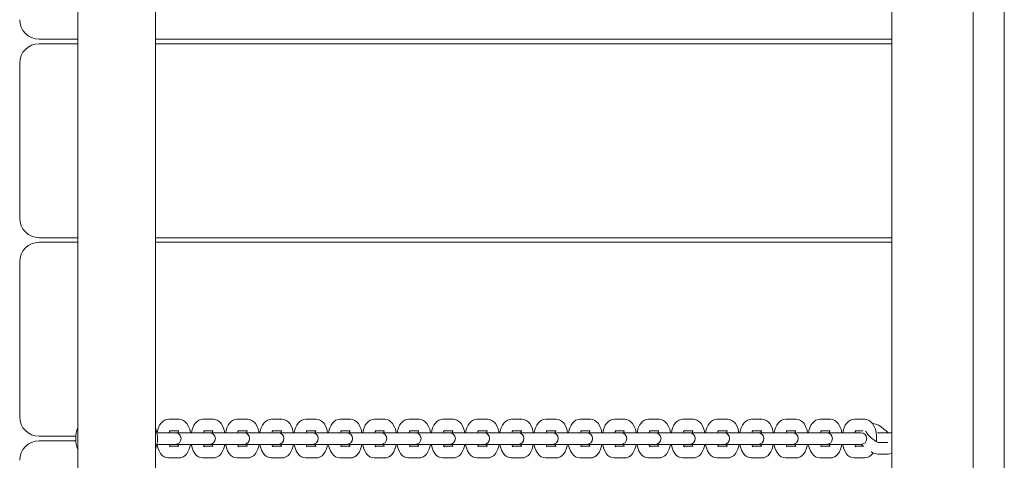
# Model space of a CAD drawing. Units: millimetres. Extents: x -5127 to 10411, y -3591 to 7364.
# Drawn here: x -754 to -246, y 1198 to 1425 of the extents above; entities that cross this region are included whole.
import ezdxf

# ---------------------------------------------------------------- set-up
doc = ezdxf.new("R2010")
doc.units = ezdxf.units.MM

# ---------------------------------------------------------------- blocks, each defined once
blk = doc.blocks.new('T911NEW')
at = {"color": 7, "linetype": 'Continuous', "lineweight": 15}
for p, q in [((-723.67, 275.06), (-723.67, 2153.65)), ((-683.72, 290), (-683.72, 2153.65)), ((-304.2, 394.91), (-304.2, 2022.82)), ((-262.32, 394.91), (-262.32, 2022.82)), ((-246.22, 394.91), (-246.22, 2022.82)), ((-723.67, 1414.6), (-743.64, 1414.6)), ((-743.64, 1412.2), (-723.67, 1412.2)), ((-304.2, 1414.6), (-683.72, 1414.6)), ((-683.72, 1412.2), (-304.2, 1412.2)), ((-753.63, 1322.32), (-753.63, 1402.21)), ((-723.67, 1312.33), (-743.64, 1312.33)), ((-743.64, 1309.93), (-723.67, 1309.93)), ((-304.2, 1312.33), (-683.72, 1312.33)), ((-683.72, 1309.93), (-304.2, 1309.93)), ((-753.63, 1220.05), (-753.63, 1299.95)), ((-671.58, 1218.85), (-676.84, 1218.85)), ((-653.91, 1218.85), (-659.17, 1218.85)), ((-636.25, 1218.85), (-641.5, 1218.85)), ((-618.58, 1218.85), (-623.83, 1218.85)), ((-600.91, 1218.85), (-606.17, 1218.85)), ((-583.24, 1218.85), (-588.5, 1218.85)), ((-565.58, 1218.85), (-570.83, 1218.85)), ((-547.91, 1218.85), (-553.17, 1218.85)), ((-530.24, 1218.85), (-535.5, 1218.85)), ((-512.58, 1218.85), (-517.83, 1218.85)), ((-494.91, 1218.85), (-500.17, 1218.85)), ((-477.24, 1218.85), (-482.5, 1218.85)), ((-459.58, 1218.85), (-464.83, 1218.85)), ((-441.91, 1218.85), (-447.17, 1218.85)), ((-424.24, 1218.85), (-429.5, 1218.85)), ((-406.58, 1218.85), (-411.83, 1218.85)), ((-388.91, 1218.85), (-394.17, 1218.85)), ((-371.24, 1218.85), (-376.5, 1218.85)), ((-353.58, 1218.85), (-358.83, 1218.85)), ((-335.91, 1218.85), (-341.17, 1218.85)), ((-318.24, 1218.85), (-323.5, 1218.85)), ((-676.26, 1212.86), (-671.58, 1212.86)), ((-658.59, 1212.86), (-653.91, 1212.86)), ((-640.92, 1212.86), (-636.25, 1212.86)), ((-623.26, 1212.86), (-618.58, 1212.86)), ((-605.59, 1212.86), (-600.91, 1212.86)), ((-587.92, 1212.86), (-583.24, 1212.86)), ((-570.25, 1212.86), (-565.58, 1212.86)), ((-552.59, 1212.86), (-547.91, 1212.86)), ((-534.92, 1212.86), (-530.24, 1212.86)), ((-517.25, 1212.86), (-512.58, 1212.86)), ((-499.59, 1212.86), (-494.91, 1212.86)), ((-481.92, 1212.86), (-477.24, 1212.86)), ((-464.25, 1212.86), (-459.58, 1212.86)), ((-446.59, 1212.86), (-441.91, 1212.86)), ((-428.92, 1212.86), (-424.24, 1212.86)), ((-411.25, 1212.86), (-406.58, 1212.86)), ((-393.59, 1212.86), (-388.91, 1212.86)), ((-375.92, 1212.86), (-371.24, 1212.86)), ((-358.25, 1212.86), (-353.58, 1212.86)), ((-340.59, 1212.86), (-335.91, 1212.86)), ((-322.92, 1212.86), (-319.13, 1212.86)), ((-724.72, 1210.06), (-743.64, 1210.06)), ((-743.64, 1207.66), (-724.72, 1207.66)), ((-679.53, 1211.86), (-682.92, 1211.86)), ((-674.27, 1211.86), (-679.53, 1211.86)), ((-673.45, 1211.86), (-674.27, 1211.86)), ((-671.66, 1211.86), (-673.45, 1211.86)), ((-670.78, 1211.86), (-671.66, 1211.86)), ((-661.86, 1211.86), (-670.78, 1211.86)), ((-656.6, 1211.86), (-661.86, 1211.86)), ((-655.79, 1211.86), (-656.6, 1211.86)), ((-653.99, 1211.86), (-655.79, 1211.86)), ((-653.11, 1211.86), (-653.99, 1211.86)), ((-644.19, 1211.86), (-653.11, 1211.86)), ((-638.94, 1211.86), (-644.19, 1211.86)), ((-638.12, 1211.86), (-638.94, 1211.86)), ((-636.32, 1211.86), (-638.12, 1211.86)), ((-635.45, 1211.86), (-636.32, 1211.86)), ((-626.53, 1211.86), (-635.45, 1211.86)), ((-621.27, 1211.86), (-626.53, 1211.86)), ((-620.45, 1211.86), (-621.27, 1211.86)), ((-618.66, 1211.86), (-620.45, 1211.86)), ((-617.78, 1211.86), (-618.66, 1211.86)), ((-608.86, 1211.86), (-617.78, 1211.86)), ((-603.6, 1211.86), (-608.86, 1211.86)), ((-602.79, 1211.86), (-603.6, 1211.86)), ((-600.99, 1211.86), (-602.79, 1211.86)), ((-600.11, 1211.86), (-600.99, 1211.86)), ((-591.19, 1211.86), (-600.11, 1211.86)), ((-585.94, 1211.86), (-591.19, 1211.86)), ((-585.12, 1211.86), (-585.94, 1211.86)), ((-583.32, 1211.86), (-585.12, 1211.86)), ((-582.45, 1211.86), (-583.32, 1211.86)), ((-573.53, 1211.86), (-582.45, 1211.86)), ((-568.27, 1211.86), (-573.53, 1211.86)), ((-567.45, 1211.86), (-568.27, 1211.86)), ((-565.66, 1211.86), (-567.45, 1211.86)), ((-564.78, 1211.86), (-565.66, 1211.86)), ((-555.86, 1211.86), (-564.78, 1211.86)), ((-550.6, 1211.86), (-555.86, 1211.86)), ((-549.79, 1211.86), (-550.6, 1211.86)), ((-547.99, 1211.86), (-549.79, 1211.86)), ((-547.11, 1211.86), (-547.99, 1211.86)), ((-538.19, 1211.86), (-547.11, 1211.86)), ((-532.94, 1211.86), (-538.19, 1211.86)), ((-532.12, 1211.86), (-532.94, 1211.86)), ((-530.32, 1211.86), (-532.12, 1211.86)), ((-529.45, 1211.86), (-530.32, 1211.86)), ((-520.53, 1211.86), (-529.45, 1211.86)), ((-515.27, 1211.86), (-520.53, 1211.86)), ((-514.45, 1211.86), (-515.27, 1211.86)), ((-512.66, 1211.86), (-514.45, 1211.86)), ((-511.78, 1211.86), (-512.66, 1211.86)), ((-502.86, 1211.86), (-511.78, 1211.86)), ((-497.6, 1211.86), (-502.86, 1211.86)), ((-496.78, 1211.86), (-497.6, 1211.86)), ((-494.99, 1211.86), (-496.78, 1211.86)), ((-494.11, 1211.86), (-494.99, 1211.86)), ((-485.19, 1211.86), (-494.11, 1211.86)), ((-479.94, 1211.86), (-485.19, 1211.86)), ((-479.12, 1211.86), (-479.94, 1211.86)), ((-477.32, 1211.86), (-479.12, 1211.86)), ((-476.45, 1211.86), (-477.32, 1211.86)), ((-467.53, 1211.86), (-476.45, 1211.86)), ((-462.27, 1211.86), (-467.53, 1211.86)), ((-461.45, 1211.86), (-462.27, 1211.86)), ((-459.66, 1211.86), (-461.45, 1211.86)), ((-458.78, 1211.86), (-459.66, 1211.86)), ((-449.86, 1211.86), (-458.78, 1211.86)), ((-444.6, 1211.86), (-449.86, 1211.86)), ((-443.78, 1211.86), (-444.6, 1211.86)), ((-441.99, 1211.86), (-443.78, 1211.86)), ((-441.11, 1211.86), (-441.99, 1211.86)), ((-432.19, 1211.86), (-441.11, 1211.86)), ((-426.94, 1211.86), (-432.19, 1211.86)), ((-426.12, 1211.86), (-426.94, 1211.86)), ((-424.32, 1211.86), (-426.12, 1211.86)), ((-423.45, 1211.86), (-424.32, 1211.86)), ((-414.53, 1211.86), (-423.45, 1211.86)), ((-409.27, 1211.86), (-414.53, 1211.86)), ((-408.45, 1211.86), (-409.27, 1211.86)), ((-406.66, 1211.86), (-408.45, 1211.86)), ((-405.78, 1211.86), (-406.66, 1211.86)), ((-396.86, 1211.86), (-405.78, 1211.86)), ((-391.6, 1211.86), (-396.86, 1211.86)), ((-390.78, 1211.86), (-391.6, 1211.86)), ((-388.99, 1211.86), (-390.78, 1211.86)), ((-388.11, 1211.86), (-388.99, 1211.86)), ((-379.19, 1211.86), (-388.11, 1211.86)), ((-373.94, 1211.86), (-379.19, 1211.86)), ((-373.12, 1211.86), (-373.94, 1211.86)), ((-371.32, 1211.86), (-373.12, 1211.86)), ((-370.44, 1211.86), (-371.32, 1211.86)), ((-361.53, 1211.86), (-370.44, 1211.86)), ((-356.27, 1211.86), (-361.53, 1211.86)), ((-355.45, 1211.86), (-356.27, 1211.86)), ((-353.66, 1211.86), (-355.45, 1211.86)), ((-352.78, 1211.86), (-353.66, 1211.86)), ((-343.86, 1211.86), (-352.78, 1211.86)), ((-338.6, 1211.86), (-343.86, 1211.86)), ((-337.78, 1211.86), (-338.6, 1211.86)), ((-335.99, 1211.86), (-337.78, 1211.86)), ((-335.11, 1211.86), (-335.99, 1211.86)), ((-326.19, 1211.86), (-335.11, 1211.86)), ((-320.94, 1211.86), (-326.19, 1211.86)), ((-320.12, 1211.86), (-320.94, 1211.86)), ((-316.07, 1210.53), (-316.64, 1211.18)), ((-312.1, 1207.31), (-312.03, 1208.31)), ((-312.03, 1208.31), (-312.03, 1209.41)), ((-305.96, 1211.86), (-311.56, 1211.86)), ((-304.2, 1211.86), (-305.96, 1211.86)), ((-682.81, 1205.87), (-679.53, 1205.87)), ((-679.53, 1205.87), (-674.27, 1205.87)), ((-671.58, 1204.87), (-676.26, 1204.87)), ((-674.27, 1205.87), (-673.45, 1205.87)), ((-673.45, 1205.87), (-671.66, 1205.87)), ((-671.66, 1205.87), (-670.78, 1205.87)), ((-670.78, 1205.87), (-661.86, 1205.87)), ((-661.86, 1205.87), (-656.6, 1205.87)), ((-653.91, 1204.87), (-658.6, 1204.87)), ((-656.6, 1205.87), (-655.79, 1205.87)), ((-655.79, 1205.87), (-653.99, 1205.87)), ((-653.99, 1205.87), (-653.11, 1205.87)), ((-653.11, 1205.87), (-644.19, 1205.87)), ((-644.19, 1205.87), (-638.94, 1205.87)), ((-636.25, 1204.87), (-640.93, 1204.87)), ((-638.94, 1205.87), (-638.12, 1205.87)), ((-638.12, 1205.87), (-636.32, 1205.87)), ((-636.32, 1205.87), (-635.45, 1205.87)), ((-635.45, 1205.87), (-626.53, 1205.87)), ((-626.53, 1205.87), (-621.27, 1205.87)), ((-618.58, 1204.87), (-623.26, 1204.87)), ((-621.27, 1205.87), (-620.45, 1205.87)), ((-620.45, 1205.87), (-618.66, 1205.87)), ((-618.66, 1205.87), (-617.78, 1205.87)), ((-617.78, 1205.87), (-608.86, 1205.87)), ((-608.86, 1205.87), (-603.6, 1205.87)), ((-600.91, 1204.87), (-605.6, 1204.87)), ((-603.6, 1205.87), (-602.79, 1205.87)), ((-602.79, 1205.87), (-600.99, 1205.87)), ((-600.99, 1205.87), (-600.11, 1205.87)), ((-600.11, 1205.87), (-591.19, 1205.87)), ((-591.19, 1205.87), (-585.94, 1205.87)), ((-583.24, 1204.87), (-587.93, 1204.87)), ((-585.94, 1205.87), (-585.12, 1205.87)), ((-585.12, 1205.87), (-583.32, 1205.87)), ((-583.32, 1205.87), (-582.45, 1205.87)), ((-582.45, 1205.87), (-573.53, 1205.87)), ((-573.53, 1205.87), (-568.27, 1205.87)), ((-565.58, 1204.87), (-570.26, 1204.87)), ((-568.27, 1205.87), (-567.45, 1205.87)), ((-567.45, 1205.87), (-565.66, 1205.87)), ((-565.66, 1205.87), (-564.78, 1205.87)), ((-564.78, 1205.87), (-555.86, 1205.87)), ((-555.86, 1205.87), (-550.6, 1205.87)), ((-547.91, 1204.87), (-552.6, 1204.87)), ((-550.6, 1205.87), (-549.79, 1205.87)), ((-549.79, 1205.87), (-547.99, 1205.87)), ((-547.99, 1205.87), (-547.11, 1205.87)), ((-547.11, 1205.87), (-538.19, 1205.87)), ((-538.19, 1205.87), (-532.94, 1205.87)), ((-530.24, 1204.87), (-534.93, 1204.87)), ((-532.94, 1205.87), (-532.12, 1205.87)), ((-532.12, 1205.87), (-530.32, 1205.87)), ((-530.32, 1205.87), (-529.45, 1205.87)), ((-529.45, 1205.87), (-520.53, 1205.87)), ((-520.53, 1205.87), (-515.27, 1205.87)), ((-512.58, 1204.87), (-517.26, 1204.87)), ((-515.27, 1205.87), (-514.45, 1205.87)), ((-514.45, 1205.87), (-512.66, 1205.87)), ((-512.66, 1205.87), (-511.78, 1205.87)), ((-511.78, 1205.87), (-502.86, 1205.87)), ((-502.86, 1205.87), (-497.6, 1205.87)), ((-494.91, 1204.87), (-499.59, 1204.87)), ((-497.6, 1205.87), (-496.78, 1205.87)), ((-496.78, 1205.87), (-494.99, 1205.87)), ((-494.99, 1205.87), (-494.11, 1205.87)), ((-494.11, 1205.87), (-485.19, 1205.87)), ((-485.19, 1205.87), (-479.94, 1205.87)), ((-477.24, 1204.87), (-481.93, 1204.87)), ((-479.94, 1205.87), (-479.12, 1205.87)), ((-479.12, 1205.87), (-477.32, 1205.87)), ((-477.32, 1205.87), (-476.45, 1205.87)), ((-476.45, 1205.87), (-467.53, 1205.87)), ((-467.53, 1205.87), (-462.27, 1205.87)), ((-459.58, 1204.87), (-464.26, 1204.87)), ((-462.27, 1205.87), (-461.45, 1205.87)), ((-461.45, 1205.87), (-459.66, 1205.87)), ((-459.66, 1205.87), (-458.78, 1205.87)), ((-458.78, 1205.87), (-449.86, 1205.87)), ((-449.86, 1205.87), (-444.6, 1205.87)), ((-441.91, 1204.87), (-446.59, 1204.87)), ((-444.6, 1205.87), (-443.78, 1205.87)), ((-443.78, 1205.87), (-441.99, 1205.87)), ((-441.99, 1205.87), (-441.11, 1205.87)), ((-441.11, 1205.87), (-432.19, 1205.87)), ((-432.19, 1205.87), (-426.94, 1205.87)), ((-424.24, 1204.87), (-428.93, 1204.87)), ((-426.94, 1205.87), (-426.12, 1205.87)), ((-426.12, 1205.87), (-424.32, 1205.87)), ((-424.32, 1205.87), (-423.45, 1205.87)), ((-423.45, 1205.87), (-414.53, 1205.87)), ((-414.53, 1205.87), (-409.27, 1205.87)), ((-406.58, 1204.87), (-411.26, 1204.87)), ((-409.27, 1205.87), (-408.45, 1205.87)), ((-408.45, 1205.87), (-406.66, 1205.87)), ((-406.66, 1205.87), (-405.78, 1205.87)), ((-405.78, 1205.87), (-396.86, 1205.87)), ((-396.86, 1205.87), (-391.6, 1205.87)), ((-388.91, 1204.87), (-393.59, 1204.87)), ((-391.6, 1205.87), (-390.78, 1205.87)), ((-390.78, 1205.87), (-388.99, 1205.87)), ((-388.99, 1205.87), (-388.11, 1205.87)), ((-388.11, 1205.87), (-379.19, 1205.87)), ((-379.19, 1205.87), (-373.94, 1205.87)), ((-371.24, 1204.87), (-375.93, 1204.87)), ((-373.94, 1205.87), (-373.12, 1205.87)), ((-373.12, 1205.87), (-371.32, 1205.87)), ((-371.32, 1205.87), (-370.44, 1205.87)), ((-370.44, 1205.87), (-361.53, 1205.87)), ((-361.53, 1205.87), (-356.27, 1205.87)), ((-353.58, 1204.87), (-358.26, 1204.87)), ((-356.27, 1205.87), (-355.45, 1205.87)), ((-355.45, 1205.87), (-353.66, 1205.87)), ((-353.66, 1205.87), (-352.78, 1205.87)), ((-352.78, 1205.87), (-343.86, 1205.87)), ((-343.86, 1205.87), (-338.6, 1205.87)), ((-335.91, 1204.87), (-340.59, 1204.87)), ((-338.6, 1205.87), (-337.78, 1205.87)), ((-337.78, 1205.87), (-335.99, 1205.87)), ((-335.99, 1205.87), (-335.11, 1205.87)), ((-335.11, 1205.87), (-326.19, 1205.87)), ((-326.19, 1205.87), (-320.94, 1205.87)), ((-318.87, 1204.87), (-322.93, 1204.87)), ((-320.94, 1205.87), (-320.12, 1205.87)), ((-319.95, 1205.91), (-318.84, 1204.84)), ((-306.27, 1206.83), (-311.12, 1206.88)), ((-676.84, 1198.87), (-671.58, 1198.87)), ((-659.17, 1198.87), (-653.91, 1198.87)), ((-641.5, 1198.87), (-636.25, 1198.87)), ((-623.83, 1198.87), (-618.58, 1198.87)), ((-606.17, 1198.87), (-600.91, 1198.87)), ((-588.5, 1198.87), (-583.24, 1198.87)), ((-570.83, 1198.87), (-565.58, 1198.87)), ((-553.17, 1198.87), (-547.91, 1198.87)), ((-535.5, 1198.87), (-530.24, 1198.87)), ((-517.83, 1198.87), (-512.58, 1198.87)), ((-500.17, 1198.87), (-494.91, 1198.87)), ((-482.5, 1198.87), (-477.24, 1198.87)), ((-464.83, 1198.87), (-459.58, 1198.87)), ((-447.17, 1198.87), (-441.91, 1198.87)), ((-429.5, 1198.87), (-424.24, 1198.87)), ((-411.83, 1198.87), (-406.58, 1198.87)), ((-394.17, 1198.87), (-388.91, 1198.87)), ((-376.5, 1198.87), (-371.24, 1198.87)), ((-358.83, 1198.87), (-353.58, 1198.87)), ((-341.17, 1198.87), (-335.91, 1198.87)), ((-323.5, 1198.87), (-318.24, 1198.87)), ((-311.18, 1200.89), (-306.09, 1200.84))]:
    blk.add_line(p, q, dxfattribs=at)
at = {"color": 7, "linetype": 'Continuous', "lineweight": 15, "flags": 128}
for points in [[(-676.84, 1218.85), (-677.89, 1218.72), (-678.97, 1218.32), (-679.92, 1217.7), (-680.77, 1216.85), (-681.51, 1215.75), (-682.15, 1214.39), (-682.63, 1212.81), (-682.8, 1211.86)], [(-665.6, 1211.86), (-665.62, 1212.02), (-666.01, 1213.64), (-666.59, 1215.16), (-667.42, 1216.55), (-668.3, 1217.53), (-669.27, 1218.23), (-670.33, 1218.67), (-671.45, 1218.85), (-671.58, 1218.85)], [(-659.17, 1218.85), (-660.23, 1218.72), (-661.3, 1218.32), (-662.25, 1217.7), (-663.1, 1216.85), (-663.85, 1215.75), (-664.48, 1214.39), (-664.96, 1212.81), (-665.13, 1211.86)], [(-647.93, 1211.86), (-647.95, 1212.02), (-648.34, 1213.64), (-648.93, 1215.16), (-649.75, 1216.55), (-650.63, 1217.53), (-651.6, 1218.23), (-652.66, 1218.67), (-653.78, 1218.85), (-653.91, 1218.85)], [(-641.5, 1218.85), (-642.56, 1218.72), (-643.64, 1218.32), (-644.59, 1217.7), (-645.43, 1216.85), (-646.18, 1215.75), (-646.82, 1214.39), (-647.3, 1212.81), (-647.47, 1211.86)], [(-630.26, 1211.86), (-630.28, 1212.02), (-630.67, 1213.64), (-631.26, 1215.16), (-632.09, 1216.55), (-632.96, 1217.53), (-633.93, 1218.23), (-634.99, 1218.67), (-636.11, 1218.85), (-636.25, 1218.85)], [(-623.83, 1218.85), (-624.89, 1218.72), (-625.97, 1218.32), (-626.92, 1217.7), (-627.77, 1216.85), (-628.51, 1215.75), (-629.15, 1214.39), (-629.63, 1212.81), (-629.8, 1211.86)], [(-612.6, 1211.86), (-612.62, 1212.02), (-613.01, 1213.64), (-613.59, 1215.16), (-614.42, 1216.55), (-615.3, 1217.53), (-616.27, 1218.23), (-617.33, 1218.67), (-618.45, 1218.85), (-618.58, 1218.85)], [(-606.17, 1218.85), (-607.22, 1218.72), (-608.3, 1218.32), (-609.25, 1217.7), (-610.1, 1216.85), (-610.85, 1215.75), (-611.48, 1214.39), (-611.96, 1212.81), (-612.13, 1211.86)], [(-594.93, 1211.86), (-594.95, 1212.02), (-595.34, 1213.64), (-595.93, 1215.16), (-596.75, 1216.55), (-597.63, 1217.53), (-598.6, 1218.23), (-599.66, 1218.67), (-600.78, 1218.85), (-600.91, 1218.85)], [(-588.5, 1218.85), (-589.56, 1218.72), (-590.64, 1218.32), (-591.59, 1217.7), (-592.43, 1216.85), (-593.18, 1215.75), (-593.82, 1214.39), (-594.3, 1212.81), (-594.47, 1211.86)], [(-577.26, 1211.86), (-577.28, 1212.02), (-577.67, 1213.64), (-578.26, 1215.16), (-579.09, 1216.55), (-579.96, 1217.53), (-580.93, 1218.23), (-581.99, 1218.67), (-583.11, 1218.85), (-583.24, 1218.85)], [(-570.83, 1218.85), (-571.89, 1218.72), (-572.97, 1218.32), (-573.92, 1217.7), (-574.76, 1216.85), (-575.51, 1215.75), (-576.15, 1214.39), (-576.63, 1212.81), (-576.8, 1211.86)], [(-559.6, 1211.86), (-559.62, 1212.02), (-560.01, 1213.64), (-560.59, 1215.16), (-561.42, 1216.55), (-562.3, 1217.53), (-563.27, 1218.23), (-564.33, 1218.67), (-565.45, 1218.85), (-565.58, 1218.85)], [(-553.17, 1218.85), (-554.22, 1218.72), (-555.3, 1218.32), (-556.25, 1217.7), (-557.1, 1216.85), (-557.85, 1215.75), (-558.48, 1214.39), (-558.96, 1212.81), (-559.13, 1211.86)], [(-541.93, 1211.86), (-541.95, 1212.02), (-542.34, 1213.64), (-542.93, 1215.16), (-543.75, 1216.55), (-544.63, 1217.53), (-545.6, 1218.23), (-546.66, 1218.67), (-547.78, 1218.85), (-547.91, 1218.85)], [(-535.5, 1218.85), (-536.56, 1218.72), (-537.64, 1218.32), (-538.59, 1217.7), (-539.43, 1216.85), (-540.18, 1215.75), (-540.82, 1214.39), (-541.3, 1212.81), (-541.47, 1211.86)], [(-524.26, 1211.86), (-524.28, 1212.02), (-524.67, 1213.64), (-525.26, 1215.16), (-526.09, 1216.55), (-526.96, 1217.53), (-527.93, 1218.23), (-528.99, 1218.67), (-530.11, 1218.85), (-530.24, 1218.85)], [(-517.83, 1218.85), (-518.89, 1218.72), (-519.97, 1218.32), (-520.92, 1217.7), (-521.76, 1216.85), (-522.51, 1215.75), (-523.15, 1214.39), (-523.63, 1212.81), (-523.8, 1211.86)], [(-506.6, 1211.86), (-506.62, 1212.02), (-507.01, 1213.64), (-507.59, 1215.16), (-508.42, 1216.55), (-509.3, 1217.53), (-510.27, 1218.23), (-511.33, 1218.67), (-512.45, 1218.85), (-512.58, 1218.85)], [(-500.17, 1218.85), (-501.22, 1218.72), (-502.3, 1218.32), (-503.25, 1217.7), (-504.1, 1216.85), (-504.85, 1215.75), (-505.48, 1214.39), (-505.96, 1212.81), (-506.13, 1211.86)], [(-488.93, 1211.86), (-488.95, 1212.02), (-489.34, 1213.64), (-489.93, 1215.16), (-490.75, 1216.55), (-491.63, 1217.53), (-492.6, 1218.23), (-493.66, 1218.67), (-494.78, 1218.85), (-494.91, 1218.85)], [(-482.5, 1218.85), (-483.56, 1218.72), (-484.64, 1218.32), (-485.59, 1217.7), (-486.43, 1216.85), (-487.18, 1215.75), (-487.82, 1214.39), (-488.3, 1212.81), (-488.47, 1211.86)], [(-471.26, 1211.86), (-471.28, 1212.02), (-471.67, 1213.64), (-472.26, 1215.16), (-473.09, 1216.55), (-473.96, 1217.53), (-474.93, 1218.23), (-475.99, 1218.67), (-477.11, 1218.85), (-477.24, 1218.85)], [(-464.83, 1218.85), (-465.89, 1218.72), (-466.97, 1218.32), (-467.92, 1217.7), (-468.76, 1216.85), (-469.51, 1215.75), (-470.15, 1214.39), (-470.63, 1212.81), (-470.8, 1211.86)], [(-453.6, 1211.86), (-453.62, 1212.02), (-454.01, 1213.64), (-454.59, 1215.16), (-455.42, 1216.55), (-456.29, 1217.53), (-457.27, 1218.23), (-458.33, 1218.67), (-459.45, 1218.85), (-459.58, 1218.85)], [(-447.17, 1218.85), (-448.22, 1218.72), (-449.3, 1218.32), (-450.25, 1217.7), (-451.1, 1216.85), (-451.85, 1215.75), (-452.48, 1214.39), (-452.96, 1212.81), (-453.13, 1211.86)], [(-435.93, 1211.86), (-435.95, 1212.02), (-436.34, 1213.64), (-436.93, 1215.16), (-437.75, 1216.55), (-438.63, 1217.53), (-439.6, 1218.23), (-440.66, 1218.67), (-441.78, 1218.85), (-441.91, 1218.85)], [(-429.5, 1218.85), (-430.56, 1218.72), (-431.63, 1218.32), (-432.59, 1217.7), (-433.43, 1216.85), (-434.18, 1215.75), (-434.82, 1214.39), (-435.3, 1212.81), (-435.47, 1211.86)], [(-418.26, 1211.86), (-418.28, 1212.02), (-418.67, 1213.64), (-419.26, 1215.16), (-420.09, 1216.55), (-420.96, 1217.53), (-421.93, 1218.23), (-422.99, 1218.67), (-424.11, 1218.85), (-424.24, 1218.85)], [(-411.83, 1218.85), (-412.89, 1218.72), (-413.97, 1218.32), (-414.92, 1217.7), (-415.76, 1216.85), (-416.51, 1215.75), (-417.15, 1214.39), (-417.63, 1212.81), (-417.8, 1211.86)], [(-400.6, 1211.86), (-400.62, 1212.02), (-401.01, 1213.64), (-401.59, 1215.16), (-402.42, 1216.55), (-403.29, 1217.53), (-404.27, 1218.23), (-405.33, 1218.67), (-406.45, 1218.85), (-406.58, 1218.85)], [(-394.17, 1218.85), (-395.22, 1218.72), (-396.3, 1218.32), (-397.25, 1217.7), (-398.1, 1216.85), (-398.85, 1215.75), (-399.48, 1214.39), (-399.96, 1212.81), (-400.13, 1211.86)], [(-382.93, 1211.86), (-382.95, 1212.02), (-383.34, 1213.64), (-383.93, 1215.16), (-384.75, 1216.55), (-385.63, 1217.53), (-386.6, 1218.23), (-387.66, 1218.67), (-388.78, 1218.85), (-388.91, 1218.85)], [(-376.5, 1218.85), (-377.56, 1218.72), (-378.63, 1218.32), (-379.59, 1217.7), (-380.43, 1216.85), (-381.18, 1215.75), (-381.82, 1214.39), (-382.3, 1212.81), (-382.47, 1211.86)], [(-365.26, 1211.86), (-365.28, 1212.02), (-365.67, 1213.64), (-366.26, 1215.16), (-367.09, 1216.55), (-367.96, 1217.53), (-368.93, 1218.23), (-369.99, 1218.67), (-371.11, 1218.85), (-371.24, 1218.85)], [(-358.83, 1218.85), (-359.89, 1218.72), (-360.97, 1218.32), (-361.92, 1217.7), (-362.76, 1216.85), (-363.51, 1215.75), (-364.15, 1214.39), (-364.63, 1212.81), (-364.8, 1211.86)], [(-347.59, 1211.86), (-347.62, 1212.02), (-348.01, 1213.64), (-348.59, 1215.16), (-349.42, 1216.55), (-350.29, 1217.53), (-351.27, 1218.23), (-352.33, 1218.67), (-353.45, 1218.85), (-353.58, 1218.85)], [(-341.17, 1218.85), (-342.22, 1218.72), (-343.3, 1218.32), (-344.25, 1217.7), (-345.1, 1216.85), (-345.85, 1215.75), (-346.48, 1214.39), (-346.96, 1212.81), (-347.13, 1211.86)], [(-329.93, 1211.86), (-329.95, 1212.02), (-330.34, 1213.64), (-330.93, 1215.16), (-331.75, 1216.55), (-332.63, 1217.53), (-333.6, 1218.23), (-334.66, 1218.67), (-335.78, 1218.85), (-335.91, 1218.85)], [(-323.5, 1218.85), (-324.56, 1218.72), (-325.63, 1218.32), (-326.59, 1217.7), (-327.43, 1216.85), (-328.18, 1215.75), (-328.82, 1214.39), (-329.3, 1212.81), (-329.47, 1211.86)], [(-312.03, 1209.41), (-312.07, 1210.33), (-312.28, 1212.02), (-312.67, 1213.64), (-313.26, 1215.16), (-314.08, 1216.55), (-314.96, 1217.53), (-315.93, 1218.23), (-316.99, 1218.67), (-318.11, 1218.85), (-318.24, 1218.85)], [(-672.13, 1212.82), (-671.93, 1212.42), (-671.74, 1211.86)], [(-654.46, 1212.82), (-654.26, 1212.42), (-654.07, 1211.86)], [(-636.8, 1212.82), (-636.6, 1212.42), (-636.4, 1211.86)], [(-619.13, 1212.82), (-618.93, 1212.42), (-618.74, 1211.86)], [(-601.46, 1212.82), (-601.26, 1212.42), (-601.07, 1211.86)], [(-583.8, 1212.82), (-583.6, 1212.42), (-583.4, 1211.86)], [(-566.13, 1212.82), (-565.93, 1212.42), (-565.74, 1211.86)], [(-548.46, 1212.82), (-548.26, 1212.42), (-548.07, 1211.86)], [(-530.8, 1212.82), (-530.6, 1212.42), (-530.4, 1211.86)], [(-513.13, 1212.82), (-512.93, 1212.42), (-512.73, 1211.86)], [(-495.46, 1212.82), (-495.26, 1212.42), (-495.07, 1211.86)], [(-477.8, 1212.82), (-477.6, 1212.42), (-477.4, 1211.86)], [(-460.13, 1212.82), (-459.93, 1212.42), (-459.73, 1211.86)], [(-442.46, 1212.82), (-442.26, 1212.42), (-442.07, 1211.86)], [(-424.8, 1212.82), (-424.6, 1212.42), (-424.4, 1211.86)], [(-407.13, 1212.82), (-406.93, 1212.42), (-406.73, 1211.86)], [(-389.46, 1212.82), (-389.26, 1212.42), (-389.07, 1211.86)], [(-371.8, 1212.82), (-371.6, 1212.42), (-371.4, 1211.86)], [(-354.13, 1212.82), (-353.93, 1212.42), (-353.73, 1211.86)], [(-336.46, 1212.82), (-336.26, 1212.42), (-336.07, 1211.86)], [(-306.03, 1211.84), (-307.15, 1212.91), (-308.41, 1213.96), (-309.72, 1214.9), (-311.05, 1215.69), (-312.42, 1216.3), (-313.9, 1216.71), (-314.25, 1216.74)], [(-311.07, 1206.88), (-311.06, 1206.88), (-311.22, 1206.92), (-311.61, 1207.07), (-312.22, 1207.37), (-313.01, 1207.86), (-313.92, 1208.52), (-314.86, 1209.31), (-315.74, 1210.18), (-316.07, 1210.53)], [(-682.82, 1205.87), (-682.8, 1205.7), (-682.41, 1204.08), (-681.82, 1202.56), (-680.99, 1201.17), (-680.12, 1200.2), (-679.15, 1199.49), (-678.09, 1199.05), (-676.97, 1198.88), (-676.84, 1198.87)], [(-676.13, 1204.67), (-676.11, 1204.66), (-676.25, 1204.85), (-676.48, 1205.3), (-676.7, 1205.92)], [(-671.58, 1198.87), (-670.52, 1199), (-669.44, 1199.4), (-668.49, 1200.03), (-667.65, 1200.88), (-666.9, 1201.98), (-666.26, 1203.34), (-665.78, 1204.91), (-665.61, 1205.87)], [(-665.15, 1205.87), (-665.13, 1205.7), (-664.74, 1204.08), (-664.15, 1202.56), (-663.33, 1201.17), (-662.45, 1200.2), (-661.48, 1199.49), (-660.42, 1199.05), (-659.3, 1198.88), (-659.17, 1198.87)], [(-658.46, 1204.67), (-658.45, 1204.66), (-658.59, 1204.85), (-658.82, 1205.3), (-659.03, 1205.92)], [(-653.91, 1198.87), (-652.86, 1199), (-651.78, 1199.4), (-650.83, 1200.03), (-649.98, 1200.88), (-649.23, 1201.98), (-648.6, 1203.34), (-648.12, 1204.91), (-647.95, 1205.87)], [(-647.48, 1205.87), (-647.46, 1205.7), (-647.07, 1204.08), (-646.49, 1202.56), (-645.66, 1201.17), (-644.78, 1200.2), (-643.81, 1199.49), (-642.75, 1199.05), (-641.63, 1198.88), (-641.5, 1198.87)], [(-640.8, 1204.67), (-640.78, 1204.66), (-640.92, 1204.85), (-641.15, 1205.3), (-641.36, 1205.92)], [(-636.25, 1198.87), (-635.19, 1199), (-634.11, 1199.4), (-633.16, 1200.03), (-632.31, 1200.88), (-631.57, 1201.98), (-630.93, 1203.34), (-630.45, 1204.91), (-630.28, 1205.87)], [(-629.82, 1205.87), (-629.8, 1205.7), (-629.41, 1204.08), (-628.82, 1202.56), (-627.99, 1201.17), (-627.12, 1200.2), (-626.15, 1199.49), (-625.09, 1199.05), (-623.97, 1198.88), (-623.83, 1198.87)], [(-623.13, 1204.67), (-623.11, 1204.66), (-623.25, 1204.85), (-623.48, 1205.3), (-623.7, 1205.92)], [(-618.58, 1198.87), (-617.52, 1199), (-616.44, 1199.4), (-615.49, 1200.03), (-614.65, 1200.88), (-613.9, 1201.98), (-613.26, 1203.34), (-612.78, 1204.91), (-612.61, 1205.87)], [(-612.15, 1205.87), (-612.13, 1205.7), (-611.74, 1204.08), (-611.15, 1202.56), (-610.33, 1201.17), (-609.45, 1200.2), (-608.48, 1199.49), (-607.42, 1199.05), (-606.3, 1198.88), (-606.17, 1198.87)], [(-605.46, 1204.67), (-605.45, 1204.66), (-605.59, 1204.85), (-605.82, 1205.3), (-606.03, 1205.92)], [(-600.91, 1198.87), (-599.85, 1199), (-598.78, 1199.4), (-597.83, 1200.03), (-596.98, 1200.88), (-596.23, 1201.98), (-595.6, 1203.34), (-595.12, 1204.91), (-594.95, 1205.87)], [(-594.48, 1205.87), (-594.46, 1205.7), (-594.07, 1204.08), (-593.49, 1202.56), (-592.66, 1201.17), (-591.78, 1200.2), (-590.81, 1199.49), (-589.75, 1199.05), (-588.63, 1198.88), (-588.5, 1198.87)], [(-587.8, 1204.67), (-587.78, 1204.66), (-587.92, 1204.85), (-588.15, 1205.3), (-588.36, 1205.92)], [(-583.24, 1198.87), (-582.19, 1199), (-581.11, 1199.4), (-580.16, 1200.03), (-579.31, 1200.88), (-578.57, 1201.98), (-577.93, 1203.34), (-577.45, 1204.91), (-577.28, 1205.87)], [(-576.82, 1205.87), (-576.8, 1205.7), (-576.41, 1204.08), (-575.82, 1202.56), (-574.99, 1201.17), (-574.12, 1200.2), (-573.15, 1199.49), (-572.09, 1199.05), (-570.97, 1198.88), (-570.83, 1198.87)], [(-570.13, 1204.67), (-570.11, 1204.66), (-570.25, 1204.85), (-570.48, 1205.3), (-570.7, 1205.92)], [(-565.58, 1198.87), (-564.52, 1199), (-563.44, 1199.4), (-562.49, 1200.03), (-561.65, 1200.88), (-560.9, 1201.98), (-560.26, 1203.34), (-559.78, 1204.91), (-559.61, 1205.87)], [(-559.15, 1205.87), (-559.13, 1205.7), (-558.74, 1204.08), (-558.15, 1202.56), (-557.33, 1201.17), (-556.45, 1200.2), (-555.48, 1199.49), (-554.42, 1199.05), (-553.3, 1198.88), (-553.17, 1198.87)], [(-552.46, 1204.67), (-552.45, 1204.66), (-552.59, 1204.85), (-552.82, 1205.3), (-553.03, 1205.92)], [(-547.91, 1198.87), (-546.85, 1199), (-545.78, 1199.4), (-544.83, 1200.03), (-543.98, 1200.88), (-543.23, 1201.98), (-542.6, 1203.34), (-542.12, 1204.91), (-541.95, 1205.87)], [(-541.48, 1205.87), (-541.46, 1205.7), (-541.07, 1204.08), (-540.48, 1202.56), (-539.66, 1201.17), (-538.78, 1200.2), (-537.81, 1199.49), (-536.75, 1199.05), (-535.63, 1198.88), (-535.5, 1198.87)], [(-534.8, 1204.67), (-534.78, 1204.66), (-534.92, 1204.85), (-535.15, 1205.3), (-535.36, 1205.92)], [(-530.24, 1198.87), (-529.19, 1199), (-528.11, 1199.4), (-527.16, 1200.03), (-526.31, 1200.88), (-525.57, 1201.98), (-524.93, 1203.34), (-524.45, 1204.91), (-524.28, 1205.87)], [(-523.82, 1205.87), (-523.8, 1205.7), (-523.41, 1204.08), (-522.82, 1202.56), (-521.99, 1201.17), (-521.12, 1200.2), (-520.15, 1199.49), (-519.09, 1199.05), (-517.97, 1198.88), (-517.83, 1198.87)], [(-517.13, 1204.67), (-517.11, 1204.66), (-517.25, 1204.85), (-517.48, 1205.3), (-517.7, 1205.92)], [(-512.58, 1198.87), (-511.52, 1199), (-510.44, 1199.4), (-509.49, 1200.03), (-508.65, 1200.88), (-507.9, 1201.98), (-507.26, 1203.34), (-506.78, 1204.91), (-506.61, 1205.87)], [(-506.15, 1205.87), (-506.13, 1205.7), (-505.74, 1204.08), (-505.15, 1202.56), (-504.33, 1201.17), (-503.45, 1200.2), (-502.48, 1199.49), (-501.42, 1199.05), (-500.3, 1198.88), (-500.17, 1198.87)], [(-499.46, 1204.67), (-499.45, 1204.66), (-499.59, 1204.85), (-499.82, 1205.3), (-500.03, 1205.92)], [(-494.91, 1198.87), (-493.85, 1199), (-492.78, 1199.4), (-491.82, 1200.03), (-490.98, 1200.88), (-490.23, 1201.98), (-489.59, 1203.34), (-489.11, 1204.91), (-488.94, 1205.87)], [(-488.48, 1205.87), (-488.46, 1205.7), (-488.07, 1204.08), (-487.48, 1202.56), (-486.66, 1201.17), (-485.78, 1200.2), (-484.81, 1199.49), (-483.75, 1199.05), (-482.63, 1198.88), (-482.5, 1198.87)], [(-481.8, 1204.67), (-481.78, 1204.66), (-481.92, 1204.85), (-482.15, 1205.3), (-482.36, 1205.92)], [(-477.24, 1198.87), (-476.19, 1199), (-475.11, 1199.4), (-474.16, 1200.03), (-473.31, 1200.88), (-472.56, 1201.98), (-471.93, 1203.34), (-471.45, 1204.91), (-471.28, 1205.87)], [(-470.82, 1205.87), (-470.79, 1205.7), (-470.4, 1204.08), (-469.82, 1202.56), (-468.99, 1201.17), (-468.12, 1200.2), (-467.14, 1199.49), (-466.09, 1199.05), (-464.96, 1198.88), (-464.83, 1198.87)], [(-464.13, 1204.67), (-464.11, 1204.66), (-464.25, 1204.85), (-464.48, 1205.3), (-464.7, 1205.92)], [(-459.58, 1198.87), (-458.52, 1199), (-457.44, 1199.4), (-456.49, 1200.03), (-455.65, 1200.88), (-454.9, 1201.98), (-454.26, 1203.34), (-453.78, 1204.91), (-453.61, 1205.87)], [(-453.15, 1205.87), (-453.13, 1205.7), (-452.74, 1204.08), (-452.15, 1202.56), (-451.33, 1201.17), (-450.45, 1200.2), (-449.48, 1199.49), (-448.42, 1199.05), (-447.3, 1198.88), (-447.17, 1198.87)], [(-446.46, 1204.67), (-446.45, 1204.66), (-446.59, 1204.85), (-446.81, 1205.3), (-447.03, 1205.92)], [(-441.91, 1198.87), (-440.85, 1199), (-439.78, 1199.4), (-438.82, 1200.03), (-437.98, 1200.88), (-437.23, 1201.98), (-436.59, 1203.34), (-436.11, 1204.91), (-435.94, 1205.87)], [(-435.48, 1205.87), (-435.46, 1205.7), (-435.07, 1204.08), (-434.48, 1202.56), (-433.66, 1201.17), (-432.78, 1200.2), (-431.81, 1199.49), (-430.75, 1199.05), (-429.63, 1198.88), (-429.5, 1198.87)], [(-428.8, 1204.67), (-428.78, 1204.66), (-428.92, 1204.85), (-429.15, 1205.3), (-429.36, 1205.92)], [(-424.24, 1198.87), (-423.19, 1199), (-422.11, 1199.4), (-421.16, 1200.03), (-420.31, 1200.88), (-419.56, 1201.98), (-418.93, 1203.34), (-418.45, 1204.91), (-418.28, 1205.87)], [(-417.82, 1205.87), (-417.79, 1205.7), (-417.4, 1204.08), (-416.82, 1202.56), (-415.99, 1201.17), (-415.12, 1200.2), (-414.14, 1199.49), (-413.08, 1199.05), (-411.96, 1198.88), (-411.83, 1198.87)], [(-411.13, 1204.67), (-411.11, 1204.66), (-411.25, 1204.85), (-411.48, 1205.3), (-411.7, 1205.92)], [(-406.58, 1198.87), (-405.52, 1199), (-404.44, 1199.4), (-403.49, 1200.03), (-402.65, 1200.88), (-401.9, 1201.98), (-401.26, 1203.34), (-400.78, 1204.91), (-400.61, 1205.87)], [(-400.15, 1205.87), (-400.13, 1205.7), (-399.74, 1204.08), (-399.15, 1202.56), (-398.33, 1201.17), (-397.45, 1200.2), (-396.48, 1199.49), (-395.42, 1199.05), (-394.3, 1198.88), (-394.17, 1198.87)], [(-393.46, 1204.67), (-393.45, 1204.66), (-393.59, 1204.85), (-393.81, 1205.3), (-394.03, 1205.92)], [(-388.91, 1198.87), (-387.85, 1199), (-386.78, 1199.4), (-385.82, 1200.03), (-384.98, 1200.88), (-384.23, 1201.98), (-383.59, 1203.34), (-383.11, 1204.91), (-382.94, 1205.87)], [(-382.48, 1205.87), (-382.46, 1205.7), (-382.07, 1204.08), (-381.48, 1202.56), (-380.66, 1201.17), (-379.78, 1200.2), (-378.81, 1199.49), (-377.75, 1199.05), (-376.63, 1198.88), (-376.5, 1198.87)], [(-375.8, 1204.67), (-375.78, 1204.66), (-375.92, 1204.85), (-376.15, 1205.3), (-376.38, 1205.98)], [(-371.24, 1198.87), (-370.19, 1199), (-369.11, 1199.4), (-368.16, 1200.03), (-367.31, 1200.88), (-366.56, 1201.98), (-365.93, 1203.34), (-365.45, 1204.91), (-365.28, 1205.87)], [(-364.81, 1205.87), (-364.79, 1205.7), (-364.4, 1204.08), (-363.82, 1202.56), (-362.99, 1201.17), (-362.12, 1200.2), (-361.14, 1199.49), (-360.08, 1199.05), (-358.96, 1198.88), (-358.83, 1198.87)], [(-358.13, 1204.67), (-358.11, 1204.66), (-358.25, 1204.85), (-358.48, 1205.3), (-358.71, 1205.98)], [(-353.58, 1198.87), (-352.52, 1199), (-351.44, 1199.4), (-350.49, 1200.03), (-349.65, 1200.88), (-348.9, 1201.98), (-348.26, 1203.34), (-347.78, 1204.91), (-347.61, 1205.87)], [(-347.15, 1205.87), (-347.13, 1205.7), (-346.74, 1204.08), (-346.15, 1202.56), (-345.32, 1201.17), (-344.45, 1200.2), (-343.48, 1199.49), (-342.42, 1199.05), (-341.3, 1198.88), (-341.17, 1198.87)], [(-340.46, 1204.67), (-340.45, 1204.66), (-340.59, 1204.85), (-340.81, 1205.3), (-341.05, 1205.98)], [(-335.91, 1198.87), (-334.85, 1199), (-333.78, 1199.4), (-332.82, 1200.03), (-331.98, 1200.88), (-331.23, 1201.98), (-330.59, 1203.34), (-330.11, 1204.91), (-329.94, 1205.87)], [(-329.48, 1205.87), (-329.46, 1205.7), (-329.07, 1204.08), (-328.48, 1202.56), (-327.66, 1201.17), (-326.78, 1200.2), (-325.81, 1199.49), (-324.75, 1199.05), (-323.63, 1198.88), (-323.5, 1198.87)], [(-322.8, 1204.67), (-322.78, 1204.66), (-322.92, 1204.85), (-323.15, 1205.3), (-323.38, 1205.98)], [(-306.09, 1200.84), (-305.16, 1200.92), (-304.2, 1201.23)]]:
    blk.add_lwpolyline(points, dxfattribs=at)
at = {"color": 7, "linetype": 'Continuous', "lineweight": 15}
for centre, radius, start, end in [((-743.64, 1424.59), 9.99, 180, 270), ((-743.64, 1402.21), 9.99, 90, 180), ((-743.64, 1322.32), 9.99, 180, 270), ((-743.64, 1299.95), 9.99, 90, 180), ((-743.64, 1220.05), 9.99, 180, 270), ((-709.78, 1208.86), 14.98, 157.911, 202.089), ((-697.6, 1208.86), 14.98, 337.911, 22.089), ((-673.68, 1211.18), 3.08, 142.3604, 168.2689), ((-656.01, 1211.18), 3.08, 142.3604, 168.2689), ((-638.35, 1211.18), 3.08, 142.3604, 168.2689), ((-620.68, 1211.18), 3.08, 142.3604, 168.2689), ((-603.01, 1211.18), 3.08, 142.3604, 168.2689), ((-585.34, 1211.18), 3.08, 142.3604, 168.2689), ((-567.68, 1211.19), 3.07, 142.3355, 168.2938), ((-550.02, 1211.19), 3.07, 142.3355, 168.2938), ((-532.35, 1211.19), 3.07, 142.3355, 168.2938), ((-514.69, 1211.19), 3.06, 142.2818, 168.3475), ((-497.03, 1211.19), 3.06, 142.2818, 168.3475), ((-479.35, 1211.19), 3.07, 142.3159, 168.2954), ((-461.69, 1211.19), 3.07, 142.3159, 168.2954), ((-444.02, 1211.19), 3.07, 142.3159, 168.2954), ((-426.35, 1211.19), 3.07, 142.3159, 168.2954), ((-408.68, 1211.19), 3.07, 142.3159, 168.2954), ((-391.02, 1211.19), 3.07, 142.3159, 168.2954), ((-373.32, 1211.17), 3.1, 142.4003, 168.6557), ((-355.66, 1211.17), 3.1, 142.4003, 168.6557), ((-337.99, 1211.17), 3.1, 142.4003, 168.6557), ((-320.32, 1211.17), 3.1, 142.4003, 168.6557), ((-743.64, 1197.68), 9.99, 90, 180), ((-673.45, 1208.86), 3, 270, 90), ((-655.79, 1208.86), 3, 270, 90), ((-638.12, 1208.86), 3, 270, 90), ((-620.45, 1208.86), 3, 270, 90), ((-602.79, 1208.86), 3, 270, 90), ((-585.12, 1208.86), 3, 270, 90), ((-567.45, 1208.86), 3, 270, 90), ((-549.79, 1208.86), 3, 270, 90), ((-532.12, 1208.86), 3, 270, 90), ((-514.45, 1208.86), 3, 270, 90), ((-496.78, 1208.86), 3, 270, 90), ((-479.12, 1208.86), 3, 270, 90), ((-461.45, 1208.86), 3, 270, 90), ((-443.78, 1208.86), 3, 270, 90), ((-426.12, 1208.86), 3, 270, 90), ((-408.45, 1208.86), 3, 270, 90), ((-390.78, 1208.86), 3, 270, 90), ((-373.12, 1208.86), 3, 270, 90), ((-355.45, 1208.86), 3, 270, 90), ((-337.78, 1208.86), 3, 270, 90), ((-320.12, 1208.86), 3, 270, 90), ((-310.41, 1216.71), 8.33, 208.8039, 221.5676), ((-674.85, 1206.6), 3.21, 327.2238, 346.7174), ((-657.16, 1206.59), 3.18, 327.1602, 346.8042), ((-639.5, 1206.59), 3.18, 327.1602, 346.8042), ((-621.83, 1206.59), 3.18, 327.1602, 346.8042), ((-604.16, 1206.59), 3.18, 327.1602, 346.8042), ((-586.5, 1206.59), 3.18, 327.1602, 346.8042), ((-568.83, 1206.59), 3.18, 327.1602, 346.8042), ((-551.16, 1206.59), 3.18, 327.1602, 346.8042), ((-533.5, 1206.59), 3.18, 327.1602, 346.8042), ((-515.83, 1206.59), 3.18, 327.1602, 346.8042), ((-498.16, 1206.59), 3.18, 327.1602, 346.8042), ((-480.5, 1206.59), 3.18, 327.1602, 346.8042), ((-462.83, 1206.59), 3.18, 327.1602, 346.8042), ((-445.16, 1206.59), 3.18, 327.1602, 346.8042), ((-427.5, 1206.59), 3.18, 327.1602, 346.8042), ((-409.83, 1206.59), 3.18, 327.1602, 346.8042), ((-392.16, 1206.59), 3.18, 327.1602, 346.8042), ((-374.5, 1206.59), 3.18, 327.1602, 346.8042), ((-356.83, 1206.59), 3.18, 327.1602, 346.8042), ((-339.16, 1206.59), 3.18, 327.1602, 346.8042), ((-318.42, 1204.09), 5.22, 271.9048, 330.6597), ((-310.78, 1208.92), 8.04, 239.1229, 267.1374)]:
    blk.add_arc(centre, radius, start, end, dxfattribs=at)

msp = doc.modelspace()

# ---------------------------------------------------------------- block references
msp.add_blockref('T911NEW', (0, 0))

doc.saveas('drawing.dxf')
